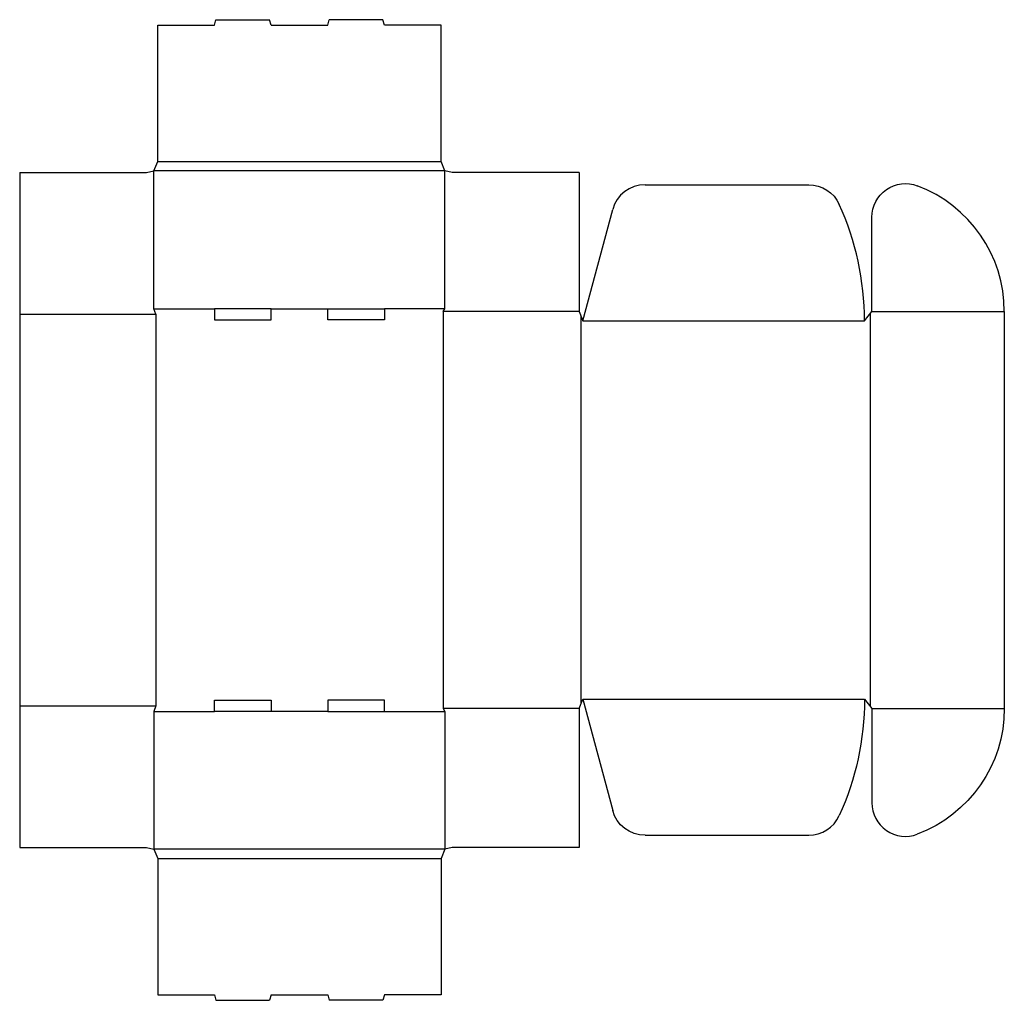
# Model space of a CAD drawing. Extents: x 0 to 33, y -5.1 to 27.8.
import ezdxf

# ---------------------------------------------------------------- set-up
doc = ezdxf.new("R2010")
doc.units = 0
doc.header["$MEASUREMENT"] = 0
doc.layers.add('CREASE', color=7, linetype='CONTINUOUS')
doc.layers.add('THRU-CUT', color=7, linetype='CONTINUOUS')

msp = doc.modelspace()

# ---------------------------------------------------------------- linework, layer by layer
at = {"layer": 'CREASE', "color": 3}
for p, q in [((4.625, 23), (14.125, 23)), ((14.25, 22.688), (4.5, 22.688)), ((0, 17.875), (4.562, 17.875)), ((4.5, 18.062), (6.525, 18.062)), ((4.562, 17.875), (4.562, 4.75)), ((8.425, 18.062), (10.325, 18.062)), ((14.25, 18.062), (12.225, 18.062)), ((14.188, 17.969), (14.188, 4.656)), ((18.75, 17.969), (14.188, 17.969)), ((28.5, 17.891), (28.5, 4.734)), ((28.562, 17.969), (33, 17.969)), ((18.812, 17.812), (18.812, 4.813)), ((18.875, 17.656), (28.312, 17.656)), ((18.875, 4.969), (28.312, 4.969)), ((0, 4.75), (4.562, 4.75)), ((18.75, 4.656), (14.188, 4.656)), ((28.562, 4.656), (33, 4.656)), ((4.5, 4.562), (6.525, 4.562)), ((10.325, 4.562), (8.425, 4.562)), ((12.225, 4.562), (14.25, 4.562)), ((14.25, -0.062), (4.5, -0.062)), ((4.625, -0.375), (14.125, -0.375))]:
    msp.add_line(p, q, dxfattribs=at)
at = {"layer": 'THRU-CUT', "color": 5}
for p, q in [((6.525, 27.562), (6.575, 27.75)), ((6.575, 27.75), (8.375, 27.75)), ((8.425, 27.562), (8.375, 27.75)), ((10.325, 27.562), (10.375, 27.75)), ((12.175, 27.75), (10.375, 27.75)), ((12.225, 27.562), (12.175, 27.75)), ((4.625, 23), (4.625, 27.562)), ((4.625, 27.562), (6.525, 27.562)), ((8.425, 27.562), (10.325, 27.562)), ((14.125, 27.562), (12.225, 27.562)), ((14.125, 23), (14.125, 27.562)), ((4.5, 22.688), (4.625, 23)), ((14.25, 22.688), (14.125, 23)), ((0, 22.625), (0, 0)), ((0, 22.625), (4.25, 22.625)), ((4.25, 22.625), (4.5, 22.688)), ((4.5, 18.062), (4.5, 22.688)), ((14.25, 18.062), (14.25, 22.688)), ((14.5, 22.625), (14.25, 22.688)), ((18.75, 22.625), (14.5, 22.625)), ((18.75, 22.625), (18.75, 17.969)), ((20.961, 22.219), (26.443, 22.219)), ((18.875, 17.656), (19.874, 21.385)), ((28.562, 17.969), (28.562, 21.128)), ((4.562, 17.875), (4.5, 18.062)), ((8.425, 18.062), (6.525, 18.062)), ((6.525, 18.062), (6.525, 17.688)), ((8.425, 17.688), (8.425, 18.062)), ((10.325, 18.062), (12.225, 18.062)), ((10.325, 17.688), (10.325, 18.062)), ((12.225, 18.062), (12.225, 17.688)), ((14.188, 17.969), (14.25, 18.062)), ((18.75, 17.969), (18.875, 17.656)), ((28.312, 17.656), (28.562, 17.969)), ((33, 17.969), (33, 4.656)), ((6.525, 17.688), (8.425, 17.688)), ((12.225, 17.688), (10.325, 17.688)), ((18.75, 4.656), (18.875, 4.969)), ((18.875, 4.969), (19.874, 1.24)), ((28.312, 4.969), (28.562, 4.656)), ((4.562, 4.75), (4.5, 4.562)), ((6.525, 4.938), (8.425, 4.938)), ((6.525, 4.562), (6.525, 4.938)), ((8.425, 4.938), (8.425, 4.562)), ((10.325, 4.938), (10.325, 4.562)), ((12.225, 4.938), (10.325, 4.938)), ((12.225, 4.562), (12.225, 4.938)), ((14.188, 4.656), (14.25, 4.562)), ((18.75, 4.656), (18.75, 0)), ((28.562, 4.656), (28.562, 1.497)), ((4.5, 4.562), (4.5, -0.062)), ((8.425, 4.562), (6.525, 4.562)), ((10.325, 4.562), (12.225, 4.562)), ((14.25, 4.562), (14.25, -0.062)), ((20.961, 0.406), (26.443, 0.406)), ((0, 0), (4.25, 0)), ((4.25, 0), (4.5, -0.062)), ((14.5, 0), (14.25, -0.062)), ((18.75, 0), (14.5, 0)), ((4.5, -0.062), (4.625, -0.375)), ((14.25, -0.062), (14.125, -0.375)), ((4.625, -0.375), (4.625, -4.938)), ((14.125, -0.375), (14.125, -4.938)), ((4.625, -4.938), (6.525, -4.938)), ((6.525, -4.938), (6.575, -5.125)), ((8.425, -4.938), (8.375, -5.125)), ((8.425, -4.938), (10.325, -4.938)), ((10.325, -4.938), (10.375, -5.125)), ((12.225, -4.938), (12.175, -5.125)), ((14.125, -4.938), (12.225, -4.938)), ((6.575, -5.125), (8.375, -5.125)), ((12.175, -5.125), (10.375, -5.125))]:
    msp.add_line(p, q, dxfattribs=at)
for centre, radius, start, end in [((20.961, 21.094), 1.125, 90, 165), ((28.5, 17.969), 4.5, 0, 69.3994), ((18.875, 17.656), 9.438, 0, 24.427), ((29.688, 1.497), 1.125, 180, 290.6006), ((26.443, 1.531), 1.125, 270, 335.573)]:
    msp.add_arc(centre, radius, start, end, dxfattribs=at)
at = {"layer": 'THRU-CUT', "color": 5, "extrusion": (0, 0, -1)}
for centre, radius, start, end in [((-26.443, 21.094), 1.125, 90, 155.573), ((-29.688, 21.128), 1.125, 0, 110.6006), ((-18.875, 4.969), 9.438, 180, 204.427), ((-28.5, 4.656), 4.5, 180, 249.3994), ((-20.961, 1.531), 1.125, 270, 345)]:
    msp.add_arc(centre, radius, start, end, dxfattribs=at)

doc.saveas('drawing.dxf')
